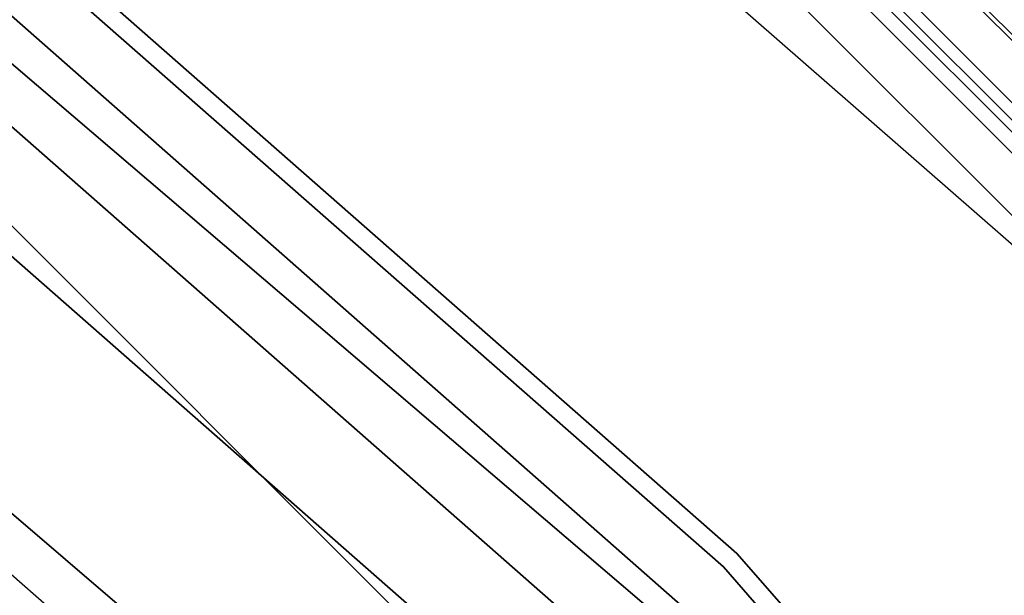
# Model space of a CAD drawing. Extents: x -1675 to 1639, y 69 to 2242.
# Drawn here: x -6 to -4, y 597 to 598 of the extents above; entities that cross this region are included whole.
import ezdxf

# ---------------------------------------------------------------- set-up
doc = ezdxf.new("R2010")
doc.units = 0
doc.header["$MEASUREMENT"] = 0

msp = doc.modelspace()

# ---------------------------------------------------------------- linework, layer by layer
at = {"flags": 128}
for points in [[(-0.2498, 573.7065), (0.7676, 575.9723), (1.5098, 578.3462), (1.9571, 580.7939), (2.1045, 583.271), (2.1045, 583.271), (1.9571, 585.7531), (1.5098, 588.2007), (0.7676, 590.5747), (-0.2498, 592.8404), (-1.5326, 594.9686), (-3.066, 596.9248), (-4.8256, 598.6843), (-6.7768, 600.2178), (-8.905, 601.5006), (-11.1708, 602.5229), (-13.5398, 603.2602), (-15.9826, 603.7123), (-18.4646, 603.8598), (-20.9467, 603.7123), (-23.3894, 603.2602), (-25.7584, 602.5229), (-28.0242, 601.5006), (-30.1524, 600.2178)], [(-29.5943, 600.6011), (-27.0186, 602.0124), (-24.2664, 603.0357), (-21.3943, 603.6638), (-18.4657, 603.8684), (-15.5371, 603.6638), (-12.665, 603.0357), (-9.9128, 602.0124), (-7.337, 600.6011), (-4.9871, 598.8369), (-2.9124, 596.7622), (-1.1552, 594.4122), (0.2561, 591.8294), (1.2794, 589.0773), (1.9074, 586.2051), (2.1121, 583.2765), (1.9074, 580.3409), (1.2794, 577.4687), (0.2561, 574.7166)], [(0.2561, 574.7166), (1.2794, 577.4687), (1.9074, 580.3409), (2.1121, 583.2765), (2.1121, 583.2765), (1.9074, 586.2051), (1.2794, 589.0773), (0.2561, 591.8294), (-1.1552, 594.4122), (-2.9124, 596.7622), (-4.9871, 598.8369), (-7.337, 600.6011), (-9.9128, 602.0124), (-12.665, 603.0357), (-15.5371, 603.6638), (-18.4657, 603.8684), (-21.3943, 603.6638), (-24.2664, 603.0357), (-27.0186, 602.0124), (-29.5943, 600.6011)], [(-0.3137, 573.7409), (0.7037, 575.9969), (1.441, 578.3659), (1.8882, 580.7988), (2.0357, 583.271), (2.0357, 583.271), (1.8882, 585.7482), (1.441, 588.1811), (0.7037, 590.5501), (-0.3137, 592.806), (-1.5915, 594.9293), (-3.1201, 596.8756), (-4.8698, 598.6303), (-6.8211, 600.1588), (-8.9394, 601.4367), (-11.1954, 602.4541), (-13.5595, 603.1914), (-15.9924, 603.6386), (-18.4646, 603.791), (-20.9368, 603.6386), (-23.3697, 603.1914), (-25.7338, 602.4541), (-27.9898, 601.4367), (-30.1082, 600.1588)], [(-0.3137, 573.7409), (0.7037, 575.9969), (1.441, 578.3659), (1.8882, 580.7988), (2.0357, 583.271), (2.0357, 583.271), (1.8882, 585.7482), (1.441, 588.1811), (0.7037, 590.5501), (-0.3137, 592.806), (-1.5915, 594.9293), (-3.1201, 596.8756), (-4.8698, 598.6303), (-6.8211, 600.1588), (-8.9394, 601.4367), (-11.1954, 602.4541), (-13.5595, 603.1914), (-15.9924, 603.6386), (-18.4646, 603.791), (-20.9368, 603.6386), (-23.3697, 603.1914), (-25.7338, 602.4541), (-27.9898, 601.4367), (-30.1082, 600.1588)], [(-30.1082, 600.1588), (-27.9898, 601.4367), (-25.7338, 602.4541), (-23.3697, 603.1914), (-20.9368, 603.6386), (-18.4646, 603.791), (-15.9924, 603.6386), (-13.5595, 603.1914), (-11.1954, 602.4541), (-8.9394, 601.4367), (-6.8211, 600.1588), (-4.8698, 598.6303), (-3.1201, 596.8756), (-1.5915, 594.9293), (-0.3137, 592.806), (0.7037, 590.5501), (1.441, 588.1811), (1.8882, 585.7482), (2.0357, 583.271), (1.8882, 580.7988), (1.441, 578.3659), (0.7037, 575.9969), (-0.3137, 573.7409)], [(-30.1082, 600.1588), (-27.9898, 601.4367), (-25.7338, 602.4541), (-23.3697, 603.1914), (-20.9368, 603.6386), (-18.4646, 603.791), (-15.9924, 603.6386), (-13.5595, 603.1914), (-11.1954, 602.4541), (-8.9394, 601.4367), (-6.8211, 600.1588), (-4.8698, 598.6303), (-3.1201, 596.8756), (-1.5915, 594.9293), (-0.3137, 592.806), (0.7037, 590.5501), (1.441, 588.1811), (1.8882, 585.7482), (2.0357, 583.271), (1.8882, 580.7988), (1.441, 578.3659), (0.7037, 575.9969), (-0.3137, 573.7409)], [(-30.0996, 600.1454), (-27.9837, 601.4216), (-25.7286, 602.4388), (-23.3681, 603.1777), (-20.9355, 603.6239), (-18.4646, 603.7726), (-15.9936, 603.6239), (-13.5611, 603.1777), (-11.2005, 602.4388), (-8.9454, 601.4216), (-6.8296, 600.1454), (-4.8816, 598.6148), (-3.1351, 596.8684), (-1.6094, 594.9156), (-0.3283, 592.7997), (0.6888, 590.5399), (1.4229, 588.1793), (1.8691, 585.742), (2.0179, 583.271), (1.8691, 580.8049), (1.4229, 578.3675), (0.6888, 576.0069), (-0.3283, 573.7471)], [(-30.0996, 600.1454), (-27.9837, 601.4216), (-25.7286, 602.4388), (-23.3681, 603.1777), (-20.9355, 603.6239), (-18.4646, 603.7726), (-15.9936, 603.6239), (-13.5611, 603.1777), (-11.2005, 602.4388), (-8.9454, 601.4216), (-6.8296, 600.1454), (-4.8816, 598.6148), (-3.1351, 596.8684), (-1.6094, 594.9156), (-0.3283, 592.7997), (0.6888, 590.5399), (1.4229, 588.1793), (1.8691, 585.742), (2.0179, 583.271), (1.8691, 580.8049), (1.4229, 578.3675), (0.6888, 576.0069), (-0.3283, 573.7471)], [(0.1644, 574.7589), (1.1876, 577.497), (1.8086, 580.355), (2.0203, 583.2765), (2.0203, 583.2765), (1.8086, 586.191), (1.1876, 589.049), (0.1644, 591.7871), (-1.2329, 594.3558), (-2.983, 596.6986), (-5.0506, 598.7663), (-7.3935, 600.5164), (-9.9551, 601.9207), (-12.6932, 602.944), (-15.5512, 603.565), (-18.4657, 603.7696), (-21.3802, 603.565), (-24.2382, 602.944), (-26.9762, 601.9207), (-29.5379, 600.5164)], [(-29.5379, 600.5164), (-26.9762, 601.9207), (-24.2382, 602.944), (-21.3802, 603.565), (-18.4657, 603.7696), (-15.5512, 603.565), (-12.6932, 602.944), (-9.9551, 601.9207), (-7.3935, 600.5164), (-5.0506, 598.7663), (-2.983, 596.6986), (-1.2329, 594.3558), (0.1644, 591.7871), (1.1876, 589.049), (1.8086, 586.191), (2.0203, 583.2765), (1.8086, 580.355), (1.1876, 577.497), (0.1644, 574.7589)], [(-0.3579, 573.7655), (0.6546, 576.0165), (1.3869, 578.3757), (1.8342, 580.8086), (1.9816, 583.271), (1.9816, 583.271), (1.8342, 585.7383), (1.3869, 588.1712), (0.6546, 590.5304), (-0.3579, 592.7815), (-1.6358, 594.8949), (-3.1594, 596.8412), (-4.9042, 598.591), (-6.8506, 600.1146), (-8.964, 601.3925), (-11.215, 602.405), (-13.5693, 603.1422), (-16.0022, 603.5846), (-18.4646, 603.7369), (-20.927, 603.5846), (-23.3599, 603.1422), (-25.7142, 602.405), (-27.9652, 601.3925), (-30.0787, 600.1146)], [(-30.0443, 600.0605), (-27.9357, 601.3335), (-25.6945, 602.346), (-23.3403, 603.0783), (-20.9221, 603.5256), (-18.4646, 603.673), (-16.0071, 603.5256), (-13.589, 603.0783), (-11.2347, 602.346), (-8.9935, 601.3335), (-6.885, 600.0605), (-4.9485, 598.5418), (-3.2086, 596.8019), (-1.6898, 594.8605), (-0.4169, 592.752), (0.5956, 590.5058), (1.3279, 588.1565), (1.7703, 585.7334), (1.9177, 583.271), (1.7703, 580.8135), (1.3279, 578.3905), (0.5956, 576.0411), (-0.4169, 573.795)], [(-30.0443, 600.0605), (-27.9357, 601.3335), (-25.6945, 602.346), (-23.3403, 603.0783), (-20.9221, 603.5256), (-18.4646, 603.673), (-16.0071, 603.5256), (-13.589, 603.0783), (-11.2347, 602.346), (-8.9935, 601.3335), (-6.885, 600.0605), (-4.9485, 598.5418), (-3.2086, 596.8019), (-1.6898, 594.8605), (-0.4169, 592.752), (0.5956, 590.5058), (1.3279, 588.1565), (1.7703, 585.7334), (1.9177, 583.271), (1.7703, 580.8135), (1.3279, 578.3905), (0.5956, 576.0411), (-0.4169, 573.795)], [(-30.0443, 600.0605), (-27.9357, 601.3335), (-25.6945, 602.346), (-23.3403, 603.0783), (-20.9221, 603.5256), (-18.4646, 603.673), (-16.0071, 603.5256), (-13.589, 603.0783), (-11.2347, 602.346), (-8.9935, 601.3335), (-6.885, 600.0605), (-4.9485, 598.5418), (-3.2086, 596.8019), (-1.6898, 594.8605), (-0.4169, 592.752), (0.5956, 590.5058), (1.3279, 588.1565), (1.7703, 585.7334), (1.9177, 583.271), (1.7703, 580.8135), (1.3279, 578.3905), (0.5956, 576.0411), (-0.4169, 573.795)], [(-0.4169, 573.795), (0.5956, 576.0411), (1.3279, 578.3905), (1.7703, 580.8135), (1.9177, 583.271), (1.9177, 583.271), (1.7703, 585.7334), (1.3279, 588.1565), (0.5956, 590.5058), (-0.4169, 592.752), (-1.6898, 594.8605), (-3.2086, 596.8019), (-4.9485, 598.5418), (-6.885, 600.0605), (-8.9935, 601.3335), (-11.2347, 602.346), (-13.589, 603.0783), (-16.0071, 603.5256), (-18.4646, 603.673), (-20.9221, 603.5256), (-23.3403, 603.0783), (-25.6945, 602.346), (-27.9357, 601.3335), (-30.0443, 600.0605)], [(-0.4169, 573.795), (0.5956, 576.0411), (1.3279, 578.3905), (1.7703, 580.8135), (1.9177, 583.271), (1.9177, 583.271), (1.7703, 585.7334), (1.3279, 588.1565), (0.5956, 590.5058), (-0.4169, 592.752), (-1.6898, 594.8605), (-3.2086, 596.8019), (-4.9485, 598.5418), (-6.885, 600.0605), (-8.9935, 601.3335), (-11.2347, 602.346), (-13.589, 603.0783), (-16.0071, 603.5256), (-18.4646, 603.673), (-20.9221, 603.5256), (-23.3403, 603.0783), (-25.6945, 602.346), (-27.9357, 601.3335), (-30.0443, 600.0605)], [(-0.4169, 573.795), (0.5956, 576.0411), (1.3279, 578.3905), (1.7703, 580.8135), (1.9177, 583.271), (1.9177, 583.271), (1.7703, 585.7334), (1.3279, 588.1565), (0.5956, 590.5058), (-0.4169, 592.752), (-1.6898, 594.8605), (-3.2086, 596.8019), (-4.9485, 598.5418), (-6.885, 600.0605), (-8.9935, 601.3335), (-11.2347, 602.346), (-13.589, 603.0783), (-16.0071, 603.5256), (-18.4646, 603.673), (-20.9221, 603.5256), (-23.3403, 603.0783), (-25.6945, 602.346), (-27.9357, 601.3335), (-30.0443, 600.0605)], [(-30.8307, 599.4019), (-28.6238, 600.8813), (-26.2401, 602.056), (-23.7236, 602.9112), (-21.1187, 603.4322), (-18.4646, 603.6042), (-15.8105, 603.4322), (-13.2056, 602.9112), (-10.6891, 602.056), (-8.3054, 600.8813), (-6.0986, 599.4019), (-4.0982, 597.6522), (-2.3485, 595.6518), (-0.869, 593.4401), (0.3056, 591.0563), (1.1608, 588.5349), (1.6769, 585.9251), (1.8538, 583.271), (1.6769, 580.6219), (1.1608, 578.012), (0.3056, 575.4906), (-0.869, 573.1069)], [(-1.3949, 573.4116), (-0.2547, 575.7265), (0.576, 578.1693), (1.0773, 580.7005), (1.2444, 583.271), (1.2444, 583.271), (1.0773, 585.8465), (0.576, 588.3777), (-0.2547, 590.8204), (-1.3949, 593.1353), (-2.8252, 595.2832), (-4.5258, 597.2197), (-6.4672, 598.9252), (-8.6101, 600.3554), (-10.9201, 601.4957), (-13.3629, 602.3263), (-15.8941, 602.8326), (-18.4646, 602.9997), (-21.0351, 602.8326), (-23.5663, 602.3263), (-26.0091, 601.4957), (-28.3191, 600.3554), (-30.462, 598.9252)], [(-1.3949, 573.4116), (-0.2547, 575.7265), (0.576, 578.1693), (1.0773, 580.7005), (1.2444, 583.271), (1.2444, 583.271), (1.0773, 585.8465), (0.576, 588.3777), (-0.2547, 590.8204), (-1.3949, 593.1353), (-2.8252, 595.2832), (-4.5258, 597.2197), (-6.4672, 598.9252), (-8.6101, 600.3554), (-10.9201, 601.4957), (-13.3629, 602.3263), (-15.8941, 602.8326), (-18.4646, 602.9997), (-21.0351, 602.8326), (-23.5663, 602.3263), (-26.0091, 601.4957), (-28.3191, 600.3554), (-30.462, 598.9252)], [(-30.462, 598.9252), (-28.3191, 600.3554), (-26.0091, 601.4957), (-23.5663, 602.3263), (-21.0351, 602.8326), (-18.4646, 602.9997), (-15.8941, 602.8326), (-13.3629, 602.3263), (-10.9201, 601.4957), (-8.6101, 600.3554), (-6.4672, 598.9252), (-4.5258, 597.2197), (-2.8252, 595.2832), (-1.3949, 593.1353), (-0.2547, 590.8204), (0.576, 588.3777), (1.0773, 585.8465), (1.2444, 583.271), (1.0773, 580.7005), (0.576, 578.1693), (-0.2547, 575.7265), (-1.3949, 573.4116)], [(-30.462, 598.9252), (-28.3191, 600.3554), (-26.0091, 601.4957), (-23.5663, 602.3263), (-21.0351, 602.8326), (-18.4646, 602.9997), (-15.8941, 602.8326), (-13.3629, 602.3263), (-10.9201, 601.4957), (-8.6101, 600.3554), (-6.4672, 598.9252), (-4.5258, 597.2197), (-2.8252, 595.2832), (-1.3949, 593.1353), (-0.2547, 590.8204), (0.576, 588.3777), (1.0773, 585.8465), (1.2444, 583.271), (1.0773, 580.7005), (0.576, 578.1693), (-0.2547, 575.7265), (-1.3949, 573.4116)], [(-1.4195, 573.4263), (-0.2793, 575.7364), (0.5465, 578.1742), (1.0478, 580.7005), (1.2149, 583.271), (1.2149, 583.271), (1.0478, 585.8465), (0.5465, 588.3727), (-0.2793, 590.8106), (-1.4195, 593.1206), (-2.8498, 595.2635), (-4.5454, 597.2), (-6.4819, 598.9006), (-8.6249, 600.3309), (-10.9349, 601.4711), (-13.3727, 602.2968), (-15.8941, 602.8031), (-18.4646, 602.9702), (-21.0351, 602.8031), (-23.5565, 602.2968), (-25.9943, 601.4711), (-28.3044, 600.3309), (-30.4473, 598.9006)], [(-1.4195, 573.4263), (-0.2793, 575.7364), (0.5465, 578.1742), (1.0478, 580.7005), (1.2149, 583.271), (1.2149, 583.271), (1.0478, 585.8465), (0.5465, 588.3727), (-0.2793, 590.8106), (-1.4195, 593.1206), (-2.8498, 595.2635), (-4.5454, 597.2), (-6.4819, 598.9006), (-8.6249, 600.3309), (-10.9349, 601.4711), (-13.3727, 602.2968), (-15.8941, 602.8031), (-18.4646, 602.9702), (-21.0351, 602.8031), (-23.5565, 602.2968), (-25.9943, 601.4711), (-28.3044, 600.3309), (-30.4473, 598.9006)], [(-1.4195, 573.4263), (-0.2793, 575.7364), (0.5465, 578.1742), (1.0478, 580.7005), (1.2149, 583.271), (1.2149, 583.271), (1.0478, 585.8465), (0.5465, 588.3727), (-0.2793, 590.8106), (-1.4195, 593.1206), (-2.8498, 595.2635), (-4.5454, 597.2), (-6.4819, 598.9006), (-8.6249, 600.3309), (-10.9349, 601.4711), (-13.3727, 602.2968), (-15.8941, 602.8031), (-18.4646, 602.9702), (-21.0351, 602.8031), (-23.5565, 602.2968), (-25.9943, 601.4711), (-28.3044, 600.3309), (-30.4473, 598.9006)], [(-1.4195, 573.4263), (-0.2793, 575.7364), (0.5465, 578.1742), (1.0478, 580.7005), (1.2149, 583.271), (1.2149, 583.271), (1.0478, 585.8465), (0.5465, 588.3727), (-0.2793, 590.8106), (-1.4195, 593.1206), (-2.8498, 595.2635), (-4.5454, 597.2), (-6.4819, 598.9006), (-8.6249, 600.3309), (-10.9349, 601.4711), (-13.3727, 602.2968), (-15.8941, 602.8031), (-18.4646, 602.9702), (-21.0351, 602.8031), (-23.5565, 602.2968), (-25.9943, 601.4711), (-28.3044, 600.3309), (-30.4473, 598.9006)], [(-30.4473, 598.9006), (-28.3044, 600.3309), (-25.9943, 601.4711), (-23.5565, 602.2968), (-21.0351, 602.8031), (-18.4646, 602.9702), (-15.8941, 602.8031), (-13.3727, 602.2968), (-10.9349, 601.4711), (-8.6249, 600.3309), (-6.4819, 598.9006), (-4.5454, 597.2), (-2.8498, 595.2635), (-1.4195, 593.1206), (-0.2793, 590.8106), (0.5465, 588.3727), (1.0478, 585.8465), (1.2149, 583.271), (1.0478, 580.7005), (0.5465, 578.1742), (-0.2793, 575.7364), (-1.4195, 573.4263)], [(-30.4473, 598.9006), (-28.3044, 600.3309), (-25.9943, 601.4711), (-23.5565, 602.2968), (-21.0351, 602.8031), (-18.4646, 602.9702), (-15.8941, 602.8031), (-13.3727, 602.2968), (-10.9349, 601.4711), (-8.6249, 600.3309), (-6.4819, 598.9006), (-4.5454, 597.2), (-2.8498, 595.2635), (-1.4195, 593.1206), (-0.2793, 590.8106), (0.5465, 588.3727), (1.0478, 585.8465), (1.2149, 583.271), (1.0478, 580.7005), (0.5465, 578.1742), (-0.2793, 575.7364), (-1.4195, 573.4263)], [(-30.4473, 598.9006), (-28.3044, 600.3309), (-25.9943, 601.4711), (-23.5565, 602.2968), (-21.0351, 602.8031), (-18.4646, 602.9702), (-15.8941, 602.8031), (-13.3727, 602.2968), (-10.9349, 601.4711), (-8.6249, 600.3309), (-6.4819, 598.9006), (-4.5454, 597.2), (-2.8498, 595.2635), (-1.4195, 593.1206), (-0.2793, 590.8106), (0.5465, 588.3727), (1.0478, 585.8465), (1.2149, 583.271), (1.0478, 580.7005), (0.5465, 578.1742), (-0.2793, 575.7364), (-1.4195, 573.4263)], [(-30.4473, 598.9006), (-28.3044, 600.3309), (-25.9943, 601.4711), (-23.5565, 602.2968), (-21.0351, 602.8031), (-18.4646, 602.9702), (-15.8941, 602.8031), (-13.3727, 602.2968), (-10.9349, 601.4711), (-8.6249, 600.3309), (-6.4819, 598.9006), (-4.5454, 597.2), (-2.8498, 595.2635), (-1.4195, 593.1206), (-0.2793, 590.8106), (0.5465, 588.3727), (1.0478, 585.8465), (1.2149, 583.271), (1.0478, 580.7005), (0.5465, 578.1742), (-0.2793, 575.7364), (-1.4195, 573.4263)], [(-1.4883, 573.4657), (-0.3579, 575.7659), (0.4678, 578.1988), (0.9691, 580.7152), (1.1363, 583.271), (1.1363, 583.271), (0.9691, 585.8317), (0.4678, 588.3482), (-0.3579, 590.7811), (-1.4883, 593.0813), (-2.9137, 595.2144), (-4.6044, 597.141), (-6.5311, 598.8367), (-8.6642, 600.262), (-10.9644, 601.3974), (-13.3924, 602.2182), (-15.9039, 602.7195), (-18.4646, 602.8866), (-21.0253, 602.7195), (-23.5369, 602.2182), (-25.9648, 601.3974), (-28.2651, 600.262), (-30.3981, 598.8367)], [(-1.4883, 573.4657), (-0.3579, 575.7659), (0.4678, 578.1988), (0.9691, 580.7152), (1.1363, 583.271), (1.1363, 583.271), (0.9691, 585.8317), (0.4678, 588.3482), (-0.3579, 590.7811), (-1.4883, 593.0813), (-2.9137, 595.2144), (-4.6044, 597.141), (-6.5311, 598.8367), (-8.6642, 600.262), (-10.9644, 601.3974), (-13.3924, 602.2182), (-15.9039, 602.7195), (-18.4646, 602.8866), (-21.0253, 602.7195), (-23.5369, 602.2182), (-25.9648, 601.3974), (-28.2651, 600.262), (-30.3981, 598.8367)], [(-1.4883, 573.4657), (-0.3579, 575.7659), (0.4678, 578.1988), (0.9691, 580.7152), (1.1363, 583.271), (1.1363, 583.271), (0.9691, 585.8317), (0.4678, 588.3482), (-0.3579, 590.7811), (-1.4883, 593.0813), (-2.9137, 595.2144), (-4.6044, 597.141), (-6.5311, 598.8367), (-8.6642, 600.262), (-10.9644, 601.3974), (-13.3924, 602.2182), (-15.9039, 602.7195), (-18.4646, 602.8866), (-21.0253, 602.7195), (-23.5369, 602.2182), (-25.9648, 601.3974), (-28.2651, 600.262), (-30.3981, 598.8367)], [(-1.4883, 573.4657), (-0.3579, 575.7659), (0.4678, 578.1988), (0.9691, 580.7152), (1.1363, 583.271), (1.1363, 583.271), (0.9691, 585.8317), (0.4678, 588.3482), (-0.3579, 590.7811), (-1.4883, 593.0813), (-2.9137, 595.2144), (-4.6044, 597.141), (-6.5311, 598.8367), (-8.6642, 600.262), (-10.9644, 601.3974), (-13.3924, 602.2182), (-15.9039, 602.7195), (-18.4646, 602.8866), (-21.0253, 602.7195), (-23.5369, 602.2182), (-25.9648, 601.3974), (-28.2651, 600.262), (-30.3981, 598.8367)], [(-30.3981, 598.8367), (-28.2651, 600.262), (-25.9648, 601.3974), (-23.5369, 602.2182), (-21.0253, 602.7195), (-18.4646, 602.8866), (-15.9039, 602.7195), (-13.3924, 602.2182), (-10.9644, 601.3974), (-8.6642, 600.262), (-6.5311, 598.8367), (-4.6044, 597.141), (-2.9137, 595.2144), (-1.4883, 593.0813), (-0.3579, 590.7811), (0.4678, 588.3482), (0.9691, 585.8317), (1.1363, 583.271), (0.9691, 580.7152), (0.4678, 578.1988), (-0.3579, 575.7659), (-1.4883, 573.4657)], [(-30.3981, 598.8367), (-28.2651, 600.262), (-25.9648, 601.3974), (-23.5369, 602.2182), (-21.0253, 602.7195), (-18.4646, 602.8866), (-15.9039, 602.7195), (-13.3924, 602.2182), (-10.9644, 601.3974), (-8.6642, 600.262), (-6.5311, 598.8367), (-4.6044, 597.141), (-2.9137, 595.2144), (-1.4883, 593.0813), (-0.3579, 590.7811), (0.4678, 588.3482), (0.9691, 585.8317), (1.1363, 583.271), (0.9691, 580.7152), (0.4678, 578.1988), (-0.3579, 575.7659), (-1.4883, 573.4657)], [(-30.3981, 598.8367), (-28.2651, 600.262), (-25.9648, 601.3974), (-23.5369, 602.2182), (-21.0253, 602.7195), (-18.4646, 602.8866), (-15.9039, 602.7195), (-13.3924, 602.2182), (-10.9644, 601.3974), (-8.6642, 600.262), (-6.5311, 598.8367), (-4.6044, 597.141), (-2.9137, 595.2144), (-1.4883, 593.0813), (-0.3579, 590.7811), (0.4678, 588.3482), (0.9691, 585.8317), (1.1363, 583.271), (0.9691, 580.7152), (0.4678, 578.1988), (-0.3579, 575.7659), (-1.4883, 573.4657)], [(-30.3981, 598.8367), (-28.2651, 600.262), (-25.9648, 601.3974), (-23.5369, 602.2182), (-21.0253, 602.7195), (-18.4646, 602.8866), (-15.9039, 602.7195), (-13.3924, 602.2182), (-10.9644, 601.3974), (-8.6642, 600.262), (-6.5311, 598.8367), (-4.6044, 597.141), (-2.9137, 595.2144), (-1.4883, 593.0813), (-0.3579, 590.7811), (0.4678, 588.3482), (0.9691, 585.8317), (1.1363, 583.271), (0.9691, 580.7152), (0.4678, 578.1988), (-0.3579, 575.7659), (-1.4883, 573.4657)], [(-29.9683, 599.1121), (-27.3503, 600.721), (-24.5134, 601.8925), (-21.5284, 602.6123), (-18.4657, 602.8522), (-15.403, 602.6123), (-12.418, 601.8925), (-9.5811, 600.721), (-6.963, 599.1121), (-4.6343, 597.1221), (-2.6372, 594.7792), (-1.0353, 592.1611), (0.1432, 589.3242), (0.856, 586.3392), (1.0959, 583.2765), (0.856, 580.2139), (0.1432, 577.2218), (-1.0353, 574.3849)], [(-1.0353, 574.3849), (0.1432, 577.2218), (0.856, 580.2139), (1.0959, 583.2765), (1.0959, 583.2765), (0.856, 586.3392), (0.1432, 589.3242), (-1.0353, 592.1611), (-2.6372, 594.7792), (-4.6343, 597.1221), (-6.963, 599.1121), (-9.5811, 600.721), (-12.418, 601.8925), (-15.403, 602.6123), (-18.4657, 602.8522), (-21.5284, 602.6123), (-24.5134, 601.8925), (-27.3503, 600.721), (-29.9683, 599.1121)], [(-1.5965, 573.5246), (-0.4709, 575.815), (0.3499, 578.2283), (0.8463, 580.73), (1.0134, 583.271), (1.0134, 583.271), (0.8463, 585.817), (0.3499, 588.3187), (-0.4709, 590.7319), (-1.5965, 593.0223), (-3.012, 595.1407), (-4.6929, 597.0575), (-6.6048, 598.7384), (-8.7232, 600.1539), (-11.0086, 601.2844), (-13.4219, 602.1002), (-15.9236, 602.6016), (-18.4646, 602.7687), (-21.0057, 602.6016), (-23.5074, 602.1002), (-25.9206, 601.2844), (-28.2061, 600.1539), (-30.3244, 598.7384)], [(-1.5965, 573.5246), (-0.4709, 575.815), (0.3499, 578.2283), (0.8463, 580.73), (1.0134, 583.271), (1.0134, 583.271), (0.8463, 585.817), (0.3499, 588.3187), (-0.4709, 590.7319), (-1.5965, 593.0223), (-3.012, 595.1407), (-4.6929, 597.0575), (-6.6048, 598.7384), (-8.7232, 600.1539), (-11.0086, 601.2844), (-13.4219, 602.1002), (-15.9236, 602.6016), (-18.4646, 602.7687), (-21.0057, 602.6016), (-23.5074, 602.1002), (-25.9206, 601.2844), (-28.2061, 600.1539), (-30.3244, 598.7384)], [(-1.5965, 573.5246), (-0.4709, 575.815), (0.3499, 578.2283), (0.8463, 580.73), (1.0134, 583.271), (1.0134, 583.271), (0.8463, 585.817), (0.3499, 588.3187), (-0.4709, 590.7319), (-1.5965, 593.0223), (-3.012, 595.1407), (-4.6929, 597.0575), (-6.6048, 598.7384), (-8.7232, 600.1539), (-11.0086, 601.2844), (-13.4219, 602.1002), (-15.9236, 602.6016), (-18.4646, 602.7687), (-21.0057, 602.6016), (-23.5074, 602.1002), (-25.9206, 601.2844), (-28.2061, 600.1539), (-30.3244, 598.7384)], [(-1.5965, 573.5246), (-0.4709, 575.815), (0.3499, 578.2283), (0.8463, 580.73), (1.0134, 583.271), (1.0134, 583.271), (0.8463, 585.817), (0.3499, 588.3187), (-0.4709, 590.7319), (-1.5965, 593.0223), (-3.012, 595.1407), (-4.6929, 597.0575), (-6.6048, 598.7384), (-8.7232, 600.1539), (-11.0086, 601.2844), (-13.4219, 602.1002), (-15.9236, 602.6016), (-18.4646, 602.7687), (-21.0057, 602.6016), (-23.5074, 602.1002), (-25.9206, 601.2844), (-28.2061, 600.1539), (-30.3244, 598.7384)], [(-30.3244, 598.7384), (-28.2061, 600.1539), (-25.9206, 601.2844), (-23.5074, 602.1002), (-21.0057, 602.6016), (-18.4646, 602.7687), (-15.9236, 602.6016), (-13.4219, 602.1002), (-11.0086, 601.2844), (-8.7232, 600.1539), (-6.6048, 598.7384), (-4.6929, 597.0575), (-3.012, 595.1407), (-1.5965, 593.0223), (-0.4709, 590.7319), (0.3499, 588.3187), (0.8463, 585.817), (1.0134, 583.271), (0.8463, 580.73), (0.3499, 578.2283), (-0.4709, 575.815), (-1.5965, 573.5246)], [(-30.3244, 598.7384), (-28.2061, 600.1539), (-25.9206, 601.2844), (-23.5074, 602.1002), (-21.0057, 602.6016), (-18.4646, 602.7687), (-15.9236, 602.6016), (-13.4219, 602.1002), (-11.0086, 601.2844), (-8.7232, 600.1539), (-6.6048, 598.7384), (-4.6929, 597.0575), (-3.012, 595.1407), (-1.5965, 593.0223), (-0.4709, 590.7319), (0.3499, 588.3187), (0.8463, 585.817), (1.0134, 583.271), (0.8463, 580.73), (0.3499, 578.2283), (-0.4709, 575.815), (-1.5965, 573.5246)], [(-30.3244, 598.7384), (-28.2061, 600.1539), (-25.9206, 601.2844), (-23.5074, 602.1002), (-21.0057, 602.6016), (-18.4646, 602.7687), (-15.9236, 602.6016), (-13.4219, 602.1002), (-11.0086, 601.2844), (-8.7232, 600.1539), (-6.6048, 598.7384), (-4.6929, 597.0575), (-3.012, 595.1407), (-1.5965, 593.0223), (-0.4709, 590.7319), (0.3499, 588.3187), (0.8463, 585.817), (1.0134, 583.271), (0.8463, 580.73), (0.3499, 578.2283), (-0.4709, 575.815), (-1.5965, 573.5246)], [(-30.3244, 598.7384), (-28.2061, 600.1539), (-25.9206, 601.2844), (-23.5074, 602.1002), (-21.0057, 602.6016), (-18.4646, 602.7687), (-15.9236, 602.6016), (-13.4219, 602.1002), (-11.0086, 601.2844), (-8.7232, 600.1539), (-6.6048, 598.7384), (-4.6929, 597.0575), (-3.012, 595.1407), (-1.5965, 593.0223), (-0.4709, 590.7319), (0.3499, 588.3187), (0.8463, 585.817), (1.0134, 583.271), (0.8463, 580.73), (0.3499, 578.2283), (-0.4709, 575.815), (-1.5965, 573.5246)], [(-31.2854, 597.7541), (-29.4467, 599.1988), (-27.4495, 600.4034), (-25.321, 601.3635), (-23.0928, 602.061), (-20.7967, 602.4821), (-18.4644, 602.6225), (-16.1321, 602.4821), (-13.836, 602.061), (-11.6078, 601.3635), (-9.4793, 600.4034), (-7.4821, 599.1988), (-5.6434, 597.7541), (-3.9949, 596.1056), (-2.5548, 594.2624), (-1.3456, 592.2652), (-0.3855, 590.1321), (0.3074, 587.904), (0.7286, 585.6033), (0.869, 583.271), (0.7286, 580.9432), (0.3074, 578.6426), (-0.3855, 576.4144), (-1.3456, 574.2814)], [(-31.2854, 597.7541), (-29.4467, 599.1988), (-27.4495, 600.4034), (-25.321, 601.3635), (-23.0928, 602.061), (-20.7967, 602.4821), (-18.4644, 602.6225), (-16.1321, 602.4821), (-13.836, 602.061), (-11.6078, 601.3635), (-9.4793, 600.4034), (-7.4821, 599.1988), (-5.6434, 597.7541), (-3.9949, 596.1056), (-2.5548, 594.2624), (-1.3456, 592.2652), (-0.3855, 590.1321), (0.3074, 587.904), (0.7286, 585.6033), (0.869, 583.271), (0.7286, 580.9432), (0.3074, 578.6426), (-0.3855, 576.4144), (-1.3456, 574.2814)], [(-1.3456, 592.2652), (-2.5548, 594.2624), (-3.9949, 596.1056), (-5.6434, 597.7541), (-7.4821, 599.1988), (-9.4793, 600.4034), (-11.6078, 601.3635), (-13.836, 602.061), (-16.1321, 602.4821), (-18.4644, 602.6225), (-20.7967, 602.4821), (-23.0928, 602.061), (-25.321, 601.3635), (-27.4495, 600.4034), (-29.4467, 599.1988), (-31.2854, 597.7541)], [(-1.3456, 592.2652), (-2.5548, 594.2624), (-3.9949, 596.1056), (-5.6434, 597.7541), (-7.4821, 599.1988), (-9.4793, 600.4034), (-11.6078, 601.3635), (-13.836, 602.061), (-16.1321, 602.4821), (-18.4644, 602.6225), (-20.7967, 602.4821), (-23.0928, 602.061), (-25.321, 601.3635), (-27.4495, 600.4034), (-29.4467, 599.1988), (-31.2854, 597.7541)], [(-1.3456, 592.2652), (-2.5548, 594.2624), (-3.9949, 596.1056), (-5.6434, 597.7541), (-7.4821, 599.1988), (-9.4793, 600.4034), (-11.6078, 601.3635), (-13.836, 602.061), (-16.1321, 602.4821), (-18.4644, 602.6225), (-20.7967, 602.4821), (-23.0928, 602.061), (-25.321, 601.3635), (-27.4495, 600.4034), (-29.4467, 599.1988), (-31.2854, 597.7541)], [(-1.3456, 592.2652), (-2.5548, 594.2624), (-3.9949, 596.1056), (-5.6434, 597.7541), (-7.4821, 599.1988), (-9.4793, 600.4034), (-11.6078, 601.3635), (-13.836, 602.061), (-16.1321, 602.4821), (-18.4644, 602.6225), (-20.7967, 602.4821), (-23.0928, 602.061), (-25.321, 601.3635), (-27.4495, 600.4034), (-29.4467, 599.1988), (-31.2854, 597.7541)], [(-31.2854, 597.7541), (-29.4467, 599.1988), (-27.4495, 600.4034), (-25.321, 601.3635), (-23.0928, 602.061), (-20.7967, 602.4821), (-18.4644, 602.6225), (-16.1321, 602.4821), (-13.836, 602.061), (-11.6078, 601.3635), (-9.4793, 600.4034), (-7.4821, 599.1988), (-5.6434, 597.7541), (-3.9949, 596.1056), (-2.5548, 594.2624), (-1.3456, 592.2652), (-0.3855, 590.1321), (0.3074, 587.904), (0.7286, 585.6033), (0.869, 583.271), (0.7286, 580.9432), (0.3074, 578.6426), (-0.3855, 576.4144), (-1.3456, 574.2814)], [(-31.2854, 597.7541), (-29.4467, 599.1988), (-27.4495, 600.4034), (-25.321, 601.3635), (-23.0928, 602.061), (-20.7967, 602.4821), (-18.4644, 602.6225), (-16.1321, 602.4821), (-13.836, 602.061), (-11.6078, 601.3635), (-9.4793, 600.4034), (-7.4821, 599.1988), (-5.6434, 597.7541), (-3.9949, 596.1056), (-2.5548, 594.2624), (-1.3456, 592.2652), (-0.3855, 590.1321), (0.3074, 587.904), (0.7286, 585.6033), (0.869, 583.271), (0.7286, 580.9432), (0.3074, 578.6426), (-0.3855, 576.4144), (-1.3456, 574.2814)], [(-30.236, 598.6254), (-28.1323, 600.031), (-25.8616, 601.1467), (-23.468, 601.9626), (-20.986, 602.4541), (-18.4646, 602.6212), (-15.9432, 602.4541), (-13.4612, 601.9626), (-11.0676, 601.1467), (-8.7969, 600.031), (-6.6933, 598.6254), (-4.7912, 596.9543), (-3.125, 595.0522), (-1.7193, 592.9486), (-0.6036, 590.6779), (0.2122, 588.2794), (0.7037, 585.7973), (0.8709, 583.271), (0.7037, 580.7496), (0.2122, 578.2676), (-0.6036, 575.8691), (-1.7193, 573.5984)], [(-30.236, 598.6254), (-28.1323, 600.031), (-25.8616, 601.1467), (-23.468, 601.9626), (-20.986, 602.4541), (-18.4646, 602.6212), (-15.9432, 602.4541), (-13.4612, 601.9626), (-11.0676, 601.1467), (-8.7969, 600.031), (-6.6933, 598.6254), (-4.7912, 596.9543), (-3.125, 595.0522), (-1.7193, 592.9486), (-0.6036, 590.6779), (0.2122, 588.2794), (0.7037, 585.7973), (0.8709, 583.271), (0.7037, 580.7496), (0.2122, 578.2676), (-0.6036, 575.8691), (-1.7193, 573.5984)], [(-30.236, 598.6254), (-28.1323, 600.031), (-25.8616, 601.1467), (-23.468, 601.9626), (-20.986, 602.4541), (-18.4646, 602.6212), (-15.9432, 602.4541), (-13.4612, 601.9626), (-11.0676, 601.1467), (-8.7969, 600.031), (-6.6933, 598.6254), (-4.7912, 596.9543), (-3.125, 595.0522), (-1.7193, 592.9486), (-0.6036, 590.6779), (0.2122, 588.2794), (0.7037, 585.7973), (0.8709, 583.271), (0.7037, 580.7496), (0.2122, 578.2676), (-0.6036, 575.8691), (-1.7193, 573.5984)], [(-30.236, 598.6254), (-28.1323, 600.031), (-25.8616, 601.1467), (-23.468, 601.9626), (-20.986, 602.4541), (-18.4646, 602.6212), (-15.9432, 602.4541), (-13.4612, 601.9626), (-11.0676, 601.1467), (-8.7969, 600.031), (-6.6933, 598.6254), (-4.7912, 596.9543), (-3.125, 595.0522), (-1.7193, 592.9486), (-0.6036, 590.6779), (0.2122, 588.2794), (0.7037, 585.7973), (0.8709, 583.271), (0.7037, 580.7496), (0.2122, 578.2676), (-0.6036, 575.8691), (-1.7193, 573.5984)], [(-30.236, 598.6254), (-28.1323, 600.031), (-25.8616, 601.1467), (-23.468, 601.9626), (-20.986, 602.4541), (-18.4646, 602.6212), (-15.9432, 602.4541), (-13.4612, 601.9626), (-11.0676, 601.1467), (-8.7969, 600.031), (-6.6933, 598.6254), (-4.7912, 596.9543), (-3.125, 595.0522), (-1.7193, 592.9486), (-0.6036, 590.6779), (0.2122, 588.2794), (0.7037, 585.7973), (0.8709, 583.271), (0.7037, 580.7496), (0.2122, 578.2676), (-0.6036, 575.8691), (-1.7193, 573.5984)], [(-30.236, 598.6254), (-28.1323, 600.031), (-25.8616, 601.1467), (-23.468, 601.9626), (-20.986, 602.4541), (-18.4646, 602.6212), (-15.9432, 602.4541), (-13.4612, 601.9626), (-11.0676, 601.1467), (-8.7969, 600.031), (-6.6933, 598.6254), (-4.7912, 596.9543), (-3.125, 595.0522), (-1.7193, 592.9486), (-0.6036, 590.6779), (0.2122, 588.2794), (0.7037, 585.7973), (0.8709, 583.271), (0.7037, 580.7496), (0.2122, 578.2676), (-0.6036, 575.8691), (-1.7193, 573.5984)], [(-30.236, 598.6254), (-28.1323, 600.031), (-25.8616, 601.1467), (-23.468, 601.9626), (-20.986, 602.4541), (-18.4646, 602.6212), (-15.9432, 602.4541), (-13.4612, 601.9626), (-11.0676, 601.1467), (-8.7969, 600.031), (-6.6933, 598.6254), (-4.7912, 596.9543), (-3.125, 595.0522), (-1.7193, 592.9486), (-0.6036, 590.6779), (0.2122, 588.2794), (0.7037, 585.7973), (0.8709, 583.271), (0.7037, 580.7496), (0.2122, 578.2676), (-0.6036, 575.8691), (-1.7193, 573.5984)], [(-30.236, 598.6254), (-28.1323, 600.031), (-25.8616, 601.1467), (-23.468, 601.9626), (-20.986, 602.4541), (-18.4646, 602.6212), (-15.9432, 602.4541), (-13.4612, 601.9626), (-11.0676, 601.1467), (-8.7969, 600.031), (-6.6933, 598.6254), (-4.7912, 596.9543), (-3.125, 595.0522), (-1.7193, 592.9486), (-0.6036, 590.6779), (0.2122, 588.2794), (0.7037, 585.7973), (0.8709, 583.271), (0.7037, 580.7496), (0.2122, 578.2676), (-0.6036, 575.8691), (-1.7193, 573.5984)], [(-1.7193, 573.5984), (-0.6036, 575.8691), (0.2122, 578.2676), (0.7037, 580.7496), (0.8709, 583.271), (0.8709, 583.271), (0.7037, 585.7973), (0.2122, 588.2794), (-0.6036, 590.6779), (-1.7193, 592.9486), (-3.125, 595.0522), (-4.7912, 596.9543), (-6.6933, 598.6254), (-8.7969, 600.031), (-11.0676, 601.1467), (-13.4612, 601.9626), (-15.9432, 602.4541), (-18.4646, 602.6212), (-20.986, 602.4541), (-23.468, 601.9626), (-25.8616, 601.1467), (-28.1323, 600.031), (-30.236, 598.6254)], [(-1.7193, 573.5984), (-0.6036, 575.8691), (0.2122, 578.2676), (0.7037, 580.7496), (0.8709, 583.271), (0.8709, 583.271), (0.7037, 585.7973), (0.2122, 588.2794), (-0.6036, 590.6779), (-1.7193, 592.9486), (-3.125, 595.0522), (-4.7912, 596.9543), (-6.6933, 598.6254), (-8.7969, 600.031), (-11.0676, 601.1467), (-13.4612, 601.9626), (-15.9432, 602.4541), (-18.4646, 602.6212), (-20.986, 602.4541), (-23.468, 601.9626), (-25.8616, 601.1467), (-28.1323, 600.031), (-30.236, 598.6254)], [(-1.7193, 573.5984), (-0.6036, 575.8691), (0.2122, 578.2676), (0.7037, 580.7496), (0.8709, 583.271), (0.8709, 583.271), (0.7037, 585.7973), (0.2122, 588.2794), (-0.6036, 590.6779), (-1.7193, 592.9486), (-3.125, 595.0522), (-4.7912, 596.9543), (-6.6933, 598.6254), (-8.7969, 600.031), (-11.0676, 601.1467), (-13.4612, 601.9626), (-15.9432, 602.4541), (-18.4646, 602.6212), (-20.986, 602.4541), (-23.468, 601.9626), (-25.8616, 601.1467), (-28.1323, 600.031), (-30.236, 598.6254)], [(-1.7193, 573.5984), (-0.6036, 575.8691), (0.2122, 578.2676), (0.7037, 580.7496), (0.8709, 583.271), (0.8709, 583.271), (0.7037, 585.7973), (0.2122, 588.2794), (-0.6036, 590.6779), (-1.7193, 592.9486), (-3.125, 595.0522), (-4.7912, 596.9543), (-6.6933, 598.6254), (-8.7969, 600.031), (-11.0676, 601.1467), (-13.4612, 601.9626), (-15.9432, 602.4541), (-18.4646, 602.6212), (-20.986, 602.4541), (-23.468, 601.9626), (-25.8616, 601.1467), (-28.1323, 600.031), (-30.236, 598.6254)], [(-1.7193, 573.5984), (-0.6036, 575.8691), (0.2122, 578.2676), (0.7037, 580.7496), (0.8709, 583.271), (0.8709, 583.271), (0.7037, 585.7973), (0.2122, 588.2794), (-0.6036, 590.6779), (-1.7193, 592.9486), (-3.125, 595.0522), (-4.7912, 596.9543), (-6.6933, 598.6254), (-8.7969, 600.031), (-11.0676, 601.1467), (-13.4612, 601.9626), (-15.9432, 602.4541), (-18.4646, 602.6212), (-20.986, 602.4541), (-23.468, 601.9626), (-25.8616, 601.1467), (-28.1323, 600.031), (-30.236, 598.6254)], [(-1.7193, 573.5984), (-0.6036, 575.8691), (0.2122, 578.2676), (0.7037, 580.7496), (0.8709, 583.271), (0.8709, 583.271), (0.7037, 585.7973), (0.2122, 588.2794), (-0.6036, 590.6779), (-1.7193, 592.9486), (-3.125, 595.0522), (-4.7912, 596.9543), (-6.6933, 598.6254), (-8.7969, 600.031), (-11.0676, 601.1467), (-13.4612, 601.9626), (-15.9432, 602.4541), (-18.4646, 602.6212), (-20.986, 602.4541), (-23.468, 601.9626), (-25.8616, 601.1467), (-28.1323, 600.031), (-30.236, 598.6254)], [(-1.7193, 573.5984), (-0.6036, 575.8691), (0.2122, 578.2676), (0.7037, 580.7496), (0.8709, 583.271), (0.8709, 583.271), (0.7037, 585.7973), (0.2122, 588.2794), (-0.6036, 590.6779), (-1.7193, 592.9486), (-3.125, 595.0522), (-4.7912, 596.9543), (-6.6933, 598.6254), (-8.7969, 600.031), (-11.0676, 601.1467), (-13.4612, 601.9626), (-15.9432, 602.4541), (-18.4646, 602.6212), (-20.986, 602.4541), (-23.468, 601.9626), (-25.8616, 601.1467), (-28.1323, 600.031), (-30.236, 598.6254)], [(-1.7193, 573.5984), (-0.6036, 575.8691), (0.2122, 578.2676), (0.7037, 580.7496), (0.8709, 583.271), (0.8709, 583.271), (0.7037, 585.7973), (0.2122, 588.2794), (-0.6036, 590.6779), (-1.7193, 592.9486), (-3.125, 595.0522), (-4.7912, 596.9543), (-6.6933, 598.6254), (-8.7969, 600.031), (-11.0676, 601.1467), (-13.4612, 601.9626), (-15.9432, 602.4541), (-18.4646, 602.6212), (-20.986, 602.4541), (-23.468, 601.9626), (-25.8616, 601.1467), (-28.1323, 600.031), (-30.236, 598.6254)], [(-1.4799, 574.6107), (-0.3367, 577.377), (0.362, 580.2915), (0.6019, 583.2765), (0.6019, 583.2765), (0.362, 586.2616), (-0.3367, 589.169), (-1.4799, 591.9353), (-3.0394, 594.4899), (-4.9871, 596.7622), (-7.2594, 598.7098), (-9.814, 600.2765), (-12.5732, 601.4197), (-15.4806, 602.1183), (-18.4657, 602.3512), (-21.4507, 602.1183), (-24.3582, 601.4197), (-27.1174, 600.2765), (-29.672, 598.7098)], [(-29.672, 598.7098), (-27.1174, 600.2765), (-24.3582, 601.4197), (-21.4507, 602.1183), (-18.4657, 602.3512), (-15.4806, 602.1183), (-12.5732, 601.4197), (-9.814, 600.2765), (-7.2594, 598.7098), (-4.9871, 596.7622), (-3.0394, 594.4899), (-1.4799, 591.9353), (-0.3367, 589.169), (0.362, 586.2616), (0.6019, 583.2765), (0.362, 580.2915), (-0.3367, 577.377), (-1.4799, 574.6107)], [(-30.0197, 598.3452), (-27.9554, 599.7263), (-25.7289, 600.8273), (-23.3796, 601.6235), (-20.9418, 602.1101), (-18.4646, 602.2723), (-15.9875, 602.1101), (-13.5497, 601.6235), (-11.2003, 600.8273), (-8.9738, 599.7263), (-6.9095, 598.3452), (-5.0419, 596.7085), (-3.4052, 594.8408), (-2.0241, 592.7716), (-0.9231, 590.5452), (-0.1269, 588.1909), (0.3548, 585.7531), (0.5219, 583.271), (0.3548, 580.7939), (-0.1269, 578.3561), (-0.9231, 576.0018), (-2.0241, 573.7753)], [(-30.0197, 598.3452), (-27.9554, 599.7263), (-25.7289, 600.8273), (-23.3796, 601.6235), (-20.9418, 602.1101), (-18.4646, 602.2723), (-15.9875, 602.1101), (-13.5497, 601.6235), (-11.2003, 600.8273), (-8.9738, 599.7263), (-6.9095, 598.3452), (-5.0419, 596.7085), (-3.4052, 594.8408), (-2.0241, 592.7716), (-0.9231, 590.5452), (-0.1269, 588.1909), (0.3548, 585.7531), (0.5219, 583.271), (0.3548, 580.7939), (-0.1269, 578.3561), (-0.9231, 576.0018), (-2.0241, 573.7753)]]:
    msp.add_lwpolyline(points, dxfattribs=at)

doc.saveas('drawing.dxf')
